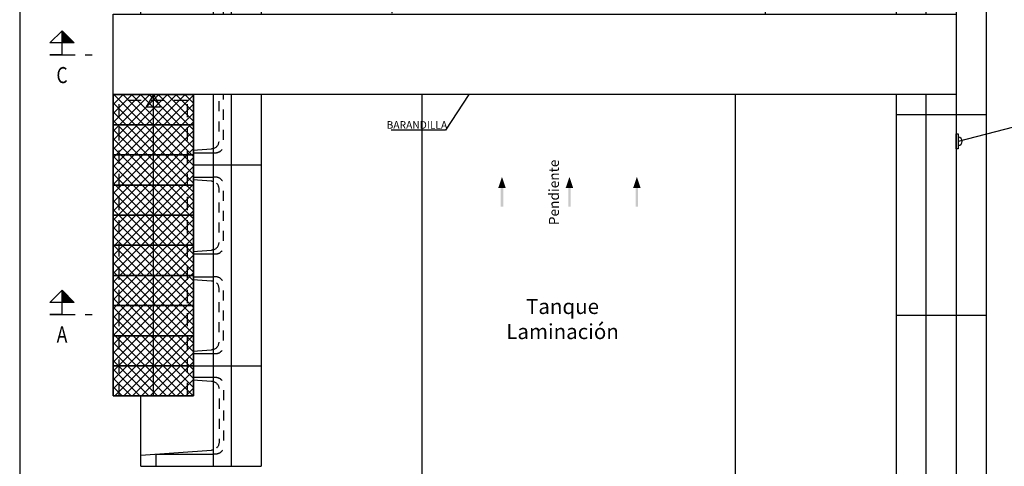
# Model space of a CAD drawing. Units: metres. Extents: x 36 to 324, y -26 to 34.
# Drawn here: x 36 to 46, y -10 to -5 of the extents above; entities that cross this region are included whole.
import ezdxf
from ezdxf import colors
from ezdxf.entities.mleader import LeaderData, LeaderLine
from ezdxf.enums import TextEntityAlignment as Align
from ezdxf.math import Vec2, Vec3

# ---------------------------------------------------------------- set-up
doc = ezdxf.new("R2010")
doc.units = ezdxf.units.M
doc.header["$LTSCALE"] = 0.2625
doc.header["$MEASUREMENT"] = 0
for name, pattern in [('TRAZO_Y_PUNTO', [1, 0.5, -0.25, 0, -0.25]), ('TRAZOS', [0.75, 0.5, -0.25]), ('TRAZOS2', [0.375, 0.25, -0.125])]:
    doc.linetypes.add(name, pattern=pattern)
doc.layers.get('Defpoints').update_dxf_attribs({"color": 1})
for name, color, linetype in [('-NUEVA AMPLIACION', 161, 'Continuous'), ('0Superficies', 7, 'Continuous'), ('1', 4, 'Continuous'), ('ESTRUCTURA', 1, 'Continuous')]:
    doc.layers.add(name, color=color, linetype=linetype)
doc.styles.add('acotacion', font='simplex.shx', dxfattribs={"width": 0.8})
doc.styles.add('cotas', font='simplex.shx', dxfattribs={"width": 0.8, "height": 0.075})
doc.styles.add('rotulos', font='arial.ttf', dxfattribs={"height": 0.15})
doc.linetypes.add('BANKLINE3', pattern='A,0.001,[178,AAA.SHX,S=0.4,R=0,X=0,Y=0.3],-1.999', length=2)
doc.linetypes.add('CIRCULOS', pattern='A,0.25,[201,CONAM.shx,S=0.04,R=0,X=0,Y=0],-0.08,0.25', length=0.58)

# ---------------------------------------------------------------- blocks, each defined once
blk = doc.blocks.new('_None')
blk = doc.blocks.new('*U144')
at = {"layer": '1', "color": 1, "linetype": 'Continuous'}
for p, q in [((-100, -120), (-100, 0)), ((100, 0), (-100, 0)), ((100, -120), (100, 0)), ((-87.87, -105), (-87.87, -48)), ((-11.38, -65), (-11.38, -48)), ((-11.38, -105), (-11.38, -48)), ((11.38, -65), (11.38, -48)), ((11.38, -105), (11.38, -48)), ((87.87, -105), (87.87, -48)), ((-89, -120), (-84.03, -49.44)), ((-10.25, -120), (-15.22, -49.44)), ((10.25, -120), (15.22, -49.44)), ((89, -120), (84.03, -49.44)), ((-87.87, -105), (-100, -105)), ((-11.38, -105), (11.38, -105)), ((87.87, -105), (100, -105)), ((-100, -120), (100, -120))]:
    blk.add_line(p, q, dxfattribs=at)
at = {"layer": '1', "color": 4, "linetype": 'Continuous'}
for p, q in [((100, -30), (-100, -30)), ((100, -48), (-100, -48))]:
    blk.add_line(p, q, dxfattribs=at)
at = {"layer": '1', "color": 1, "linetype": 'TRAZOS2'}
for centre in [(-23.2, -50), (76.05, -50)]:
    blk.add_arc(centre, 8, 4.02417, 14.47751, dxfattribs=at)
at = {"layer": 'Defpoints', "color": 252, "linetype": 'TRAZOS', "ltscale": 20, "true_color": 0x939598, "flags": 128}
for points in [[(-87.87, -48), (-87.87, -45.5, -0.414214), (-79.87, -37.5), (-19.38, -37.5, -0.414214), (-11.38, -45.5), (-11.38, -48)], [(11.38, -48), (11.38, -45.5, -0.414214), (19.38, -37.5), (79.87, -37.5, -0.414214), (87.87, -45.5), (87.87, -48)], [(-83.8, -48, -0.341999), (-76.05, -42), (-23.2, -42, -0.341999), (-15.45, -48)], [(15.45, -48, -0.341999), (23.2, -42), (76.05, -42, -0.341999), (83.8, -48)]]:
    blk.add_lwpolyline(points, format="xyb", dxfattribs=at)
at = {"layer": 'ESTRUCTURA', "color": 1, "linetype": 'TRAZOS2'}
for centre in [(-76.05, -50), (23.2, -50)]:
    blk.add_arc(centre, 8, 165.5222, 175.97541, dxfattribs=at)
blk = doc.blocks.new('*U141')
at = {"layer": '1', "color": 1, "linetype": 'Continuous'}
for p, q in [((50, 0), (-50, 0)), ((-50, -30), (-50, 0)), ((50, -30), (50, 0)), ((-50, -120), (-50, -48)), ((-37.87, -105), (-37.87, -48)), ((38.62, -65), (38.62, -48)), ((38.62, -105), (38.62, -48)), ((50, -120), (50, -48)), ((-39, -120), (-34.03, -49.44)), ((39.75, -120), (34.78, -49.44)), ((-37.87, -105), (-50, -105)), ((38.62, -105), (50, -105)), ((-50, -120), (50, -120))]:
    blk.add_line(p, q, dxfattribs=at)
at = {"layer": '1', "color": 4, "linetype": 'Continuous'}
for p, q in [((50, -30), (-50, -30)), ((-50, -48), (-50, -30)), ((50, -48), (50, -30)), ((50, -48), (-50, -48))]:
    blk.add_line(p, q, dxfattribs=at)
at = {"layer": '1', "color": 1, "linetype": 'Continuous'}
blk.add_arc((26.8, -50), 8, 4.02417, 14.47751, dxfattribs=at)
at = {"layer": 'Defpoints', "color": 252, "linetype": 'TRAZOS', "ltscale": 20, "true_color": 0x939598, "flags": 128}
for points in [[(38.62, -48), (38.62, -45.5, 0.414214), (30.62, -37.5), (-29.87, -37.5, 0.414214), (-37.87, -45.5), (-37.87, -48)], [(34.55, -48, 0.341999), (26.8, -42), (-26.05, -42, 0.341999), (-33.8, -48)]]:
    blk.add_lwpolyline(points, format="xyb", dxfattribs=at)
at = {"layer": 'ESTRUCTURA', "color": 1}
blk.add_arc((-26.05, -50), 8, 165.5222, 175.97541, dxfattribs=at)
blk = doc.blocks.new('*U142')
at = {"layer": 'ESTRUCTURA'}
for p, q in [((-45, 0), (-45, -200)), ((-15, 0), (-45, 0)), ((45, 0), (15, 0)), ((45, -200), (45, 0)), ((45, -200), (-45, -200)), ((-15, -200), (-45, -200)), ((45, -200), (15, -200))]:
    blk.add_line(p, q, dxfattribs=at)
at = {"layer": 'ESTRUCTURA', "color": 4}
for p, q in [((-15, -200), (-15, 0)), ((15, 0), (-15, 0)), ((15, 0), (15, -200)), ((15, -200), (-15, -200))]:
    blk.add_line(p, q, dxfattribs=at)
blk = doc.blocks.new('A$C55069fbb')
at = {"color": 1, "linetype": 'ByBlock', "lineweight": -2}
blk.add_wipeout([(-2.175, -1.7), (-2.175, -2.5), (6.225, -2.5), (6.225, -1.7)], dxfattribs=at)
at = {"color": 4, "linetype": 'ByBlock', "lineweight": -2}
blk.add_lwpolyline([(-2.175, -1.7), (6.225, -1.7), (6.225, -2.5), (-2.175, -2.5)], close=True, dxfattribs=at)

msp = doc.modelspace()

# ---------------------------------------------------------------- linework, layer by layer
at = {"color": 9, "linetype": 'ByBlock', "lineweight": -2, "true_color": 0xc7c8ca}
msp.add_line((43.0272, -13.0362), (43.0272, -5.4362), dxfattribs=at)
at = {"color": 6, "linetype": 'Continuous'}
for p, q in [((36.3174, -5.8416), (36.3174, -5.7216)), ((36.3174, -5.8416), (36.1974, -5.8416)), ((36.1974, -5.8416), (36.3174, -5.8416)), ((36.3174, -8.4242), (36.3174, -8.3042)), ((36.3174, -8.4242), (36.1974, -8.4242)), ((36.1974, -8.4242), (36.3174, -8.4242))]:
    msp.add_line(p, q, dxfattribs=at)
at = {"color": 6, "linetype": 'TRAZO_Y_PUNTO'}
for p, q in [((36.3174, -5.8416), (36.6174, -5.8416)), ((36.3174, -8.4242), (36.6174, -8.4242))]:
    msp.add_line(p, q, dxfattribs=at)
at = {"color": 1, "linetype": 'ByBlock', "lineweight": -2}
for points in [[(65.7089, 0.5477), (35.8956, 0.5477), (35.8956, -19.6653), (65.7089, -19.6653), (65.7089, 0.5477)], [(45.2272, -6.7763), (45.2272, -6.6263), (45.2472, -6.6263), (45.2472, -6.7763), (45.2272, -6.7763)]]:
    msp.add_lwpolyline(points, dxfattribs=at)
at = {"color": 1, "linetype": 'TRAZOS', "lineweight": -2}
msp.add_lwpolyline([(39.6022, -5.7362), (43.3272, -5.7362), (43.3272, -4.1362), (39.6022, -4.1362)], close=True, dxfattribs=at)
at = {"color": 1, "linetype": 'CIRCULOS', "lineweight": -2, "ltscale": 2}
msp.add_lwpolyline([(36.9157, -9.2362), (36.9157, -5.5247), (44.9272, -5.5247), (45.1388, -5.5247), (45.1388, -6.1477), (37.5388, -6.1477), (37.5388, -9.2362)], dxfattribs=at)
at = {"color": 251, "linetype": 'BANKLINE3', "lineweight": -2, "ltscale": 0.2, "true_color": 0x636466}
msp.add_lwpolyline([(49.5659, -5.583), (45.2472, -6.7013)], dxfattribs=at)
at = {"color": 3, "linetype": 'Continuous'}
for points in [[(36.3174, -5.7216), (36.1974, -5.7216), (36.3174, -5.6016), (36.4374, -5.7216), (36.3174, -5.7216), (36.3174, -5.6016)], [(36.3174, -8.3042), (36.1974, -8.3042), (36.3174, -8.1842), (36.4374, -8.3042), (36.3174, -8.3042), (36.3174, -8.1842)]]:
    msp.add_lwpolyline(points, dxfattribs=at)
at = {"color": 1, "linetype": 'ByBlock', "lineweight": -2}
msp.add_arc((45.2472, -6.7013), 0.04, 270, 90, dxfattribs=at)
at = {"color": 3, "linetype": 'Continuous'}
for points in [[(36.3174, -5.7216), (36.3174, -5.6016), (36.3174, -5.7216), (36.4374, -5.7216)], [(36.3174, -8.3042), (36.3174, -8.1842), (36.3174, -8.3042), (36.4374, -8.3042)]]:
    msp.add_solid(points, dxfattribs=at)
for points in [[(40.6635, -7.1658), (40.701, -7.0558), (40.6635, -7.1658), (40.7385, -7.1658)], [(41.3355, -7.1658), (41.373, -7.0558), (41.3355, -7.1658), (41.4105, -7.1658)], [(42.0075, -7.1658), (42.045, -7.0558), (42.0075, -7.1658), (42.0825, -7.1658)], [(40.6885, -7.3508), (40.7135, -7.3508), (40.6885, -7.1658), (40.7135, -7.1658)], [(41.3605, -7.3508), (41.3855, -7.3508), (41.3605, -7.1658), (41.3855, -7.1658)], [(42.0325, -7.3508), (42.0575, -7.3508), (42.0325, -7.1658), (42.0575, -7.1658)]]:
    msp.add_solid(points)

# ---------------------------------------------------------------- block references
at = {"color": 4, "xscale": 0.00999999999999757, "yscale": 0.00999999999999757, "zscale": 0.00999999999999757}
for p in [(45.0772, -4.4362), (45.0772, -6.4362), (45.0772, -8.4362)]:
    msp.add_blockref('*U142', p, dxfattribs=at)
at = {"color": 4, "xscale": -0.00999999999999757, "yscale": 0.00999999999999757, "zscale": 0.00999999999999757, "rotation": 270}
for name, p in [('*U144', (38.3022, -5.9362)), ('*U144', (38.3022, -7.9362)), ('*U141', (38.3022, -9.4362))]:
    msp.add_blockref(name, p, dxfattribs=at)

# ---------------------------------------------------------------- texts
at = {"color": 4, "linetype": 'Continuous', "style": 'acotacion', "width": 0.8}
for s, p in [('C', (36.3174, -5.9616)), ('A', (36.3174, -8.5442))]:
    msp.add_text(s, height=0.16, dxfattribs=at).set_placement(p, align=Align.TOP_CENTER)
at = {"layer": '0Superficies', "color": 1, "linetype": 'ByBlock', "lineweight": -2, "style": 'rotulos'}
msp.add_text('Pendiente', height=0.1, rotation=90, dxfattribs=at).set_placement((41.2688, -7.5361))
at = {"layer": '0Superficies', "linetype": 'Continuous', "insert": (41.3044, -8.4896), "char_height": 0.15, "width": 1.058765, "attachment_point": 5, "style": 'rotulos'}
msp.add_mtext('Tanque \\PLaminación', dxfattribs=at)

# ---------------------------------------------------------------- next in the draw order: leaders
at = {"color": 1}
ml = msp.add_multileader_mtext('Standard', dxfattribs=at)
ml.set_content('BARANDILLA', color=1, style='cotas')
ml.set_leader_properties()
ml.set_arrow_properties(name='NONE')
ml.build(insert=Vec2(0, 0))
ml.multileader.update_dxf_attribs({"text_left_attachment_type": 5, "text_right_attachment_type": 5, "dogleg_length": 0.00953, "arrow_head_size": 0.0844})
ctx = ml.context
ctx.base_point, ctx.char_height, ctx.arrow_head_size, ctx.landing_gap_size, ctx.plane_origin = Vec3(39.5061, -6.5904), 0.075, 0.0844, 0.045, Vec3(37.4336, -18.4982)
ctx.left_attachment, ctx.right_attachment = 5, 5
notes = []
notes.append((ctx, [(0, (1, 1, 0), (40.1375, -6.5904), (-1, 0), 0.00714, [(0, [(40.4274, -6.1497)], 0, [])])]))
ctx.mtext.insert = Vec3(39.5511, -6.5004)
ctx.mtext.has_bg_fill, ctx.mtext.bg_color, ctx.mtext.bg_scale_factor, ctx.mtext.bg_transparency, ctx.mtext.use_window_bg_color = 1, -1023410167, 1.5, 0, 1
for ctx, leaders in notes:
    for number, flags, end, landing, length, lines in leaders:
        leader = LeaderData()
        leader.index, (leader.has_last_leader_line, leader.has_dogleg_vector, leader.attachment_direction) = number, flags
        leader.last_leader_point, leader.dogleg_vector, leader.dogleg_length = Vec3(end), Vec3(landing), length
        for number, points, colour, breaks in lines:
            line = LeaderLine()
            line.index, line.vertices, line.color, line.breaks = number, Vec3.list(points), colors.encode_raw_color(colour), breaks
            leader.lines.append(line)
        ctx.leaders.append(leader)

# ---------------------------------------------------------------- next in the draw order: linework, layer by layer
at = {"color": 9, "linetype": 'ByBlock', "lineweight": -2, "true_color": 0xc7c8ca}
msp.add_line((39.9022, -5.4362), (39.9022, -13.0362), dxfattribs=at)

# ---------------------------------------------------------------- next in the draw order: block references
at = {"color": 1, "linetype": 'ByBlock', "lineweight": -2}
msp.add_blockref('A$C55069fbb', (39.0022, -3.7362), dxfattribs=at)

# ---------------------------------------------------------------- next in the draw order: wipeouts: each hides what was drawn before it
msp.add_wipeout([(37.6272, -6.2362), (36.8272, -6.2362), (36.8272, -9.2362), (37.6272, -9.2362)], dxfattribs=at)

# ---------------------------------------------------------------- next in the draw order: hatches: boundary and pattern name
at = {"layer": '-NUEVA AMPLIACION'}
h = msp.add_hatch(dxfattribs=at)
h.set_pattern_fill('ANSI37', color=251, scale=0.5)
h.set_pattern_definition([(45, (14.650443, 188.21555), (-0.044194174, 0.044194174), []), (135, (14.650443, 188.21555), (-0.044194174, -0.044194174), [])])
h.paths.add_polyline_path([(37.6272, -6.5362), (37.6272, -6.2362), (36.8272, -6.2362), (36.8272, -6.5362)])
h.paths.add_polyline_path([(37.6272, -6.8362), (37.6272, -6.5362), (36.8272, -6.5362), (36.8272, -6.8362)])
h.paths.add_polyline_path([(37.6272, -7.1362), (37.6272, -6.8362), (36.8272, -6.8362), (36.8272, -7.1362)])
h.paths.add_polyline_path([(37.6272, -7.4362), (37.6272, -7.1362), (36.8272, -7.1362), (36.8272, -7.4362)])
h.paths.add_polyline_path([(37.6272, -7.7362), (37.6272, -7.4362), (36.8272, -7.4362), (36.8272, -7.7362)])
h.paths.add_polyline_path([(37.6272, -8.0362), (37.6272, -7.7362), (36.8272, -7.7362), (36.8272, -8.0362)])
h.paths.add_polyline_path([(37.6272, -8.3362), (37.6272, -8.0362), (36.8272, -8.0362), (36.8272, -8.3362)])
h.paths.add_polyline_path([(37.6272, -8.6362), (37.6272, -8.3362), (36.8272, -8.3362), (36.8272, -8.6362)])
h.paths.add_polyline_path([(37.6272, -8.9362), (37.6272, -8.6362), (36.8272, -8.6362), (36.8272, -8.9362)])
h.paths.add_polyline_path([(37.6272, -9.2362), (37.6272, -8.9362), (36.8272, -8.9362), (36.8272, -9.2362)])

# ---------------------------------------------------------------- next in the draw order: linework, layer by layer
at = {"color": 1, "linetype": 'ByBlock', "lineweight": -2}
for points in [[(36.8272, -6.2362), (37.6272, -6.2362), (37.6272, -9.2362), (36.8272, -9.2362)], [(37.6272, -6.5362), (37.6272, -6.2362), (36.8272, -6.2362), (36.8272, -6.5362)], [(37.6272, -6.8362), (37.6272, -6.5362), (36.8272, -6.5362), (36.8272, -6.8362)], [(37.6272, -7.1362), (37.6272, -6.8362), (36.8272, -6.8362), (36.8272, -7.1362)], [(37.6272, -7.4362), (37.6272, -7.1362), (36.8272, -7.1362), (36.8272, -7.4362)], [(37.6272, -7.7362), (37.6272, -7.4362), (36.8272, -7.4362), (36.8272, -7.7362)], [(37.6272, -8.0362), (37.6272, -7.7362), (36.8272, -7.7362), (36.8272, -8.0362)], [(37.6272, -8.3362), (37.6272, -8.0362), (36.8272, -8.0362), (36.8272, -8.3362)], [(37.6272, -8.6362), (37.6272, -8.3362), (36.8272, -8.3362), (36.8272, -8.6362)], [(37.6272, -8.9362), (37.6272, -8.6362), (36.8272, -8.6362), (36.8272, -8.9362)], [(37.6272, -9.2362), (37.6272, -8.9362), (36.8272, -8.9362), (36.8272, -9.2362)]]:
    msp.add_lwpolyline(points, close=True, dxfattribs=at)
at = {"color": 1}
for points in [[(37.2272, -6.2362), (37.1565, -6.3569)], [(37.2272, -9.2362), (37.2272, -6.2362)], [(37.2272, -6.2362), (37.298, -6.3569)], [(37.1565, -6.3569), (37.298, -6.3569)]]:
    msp.add_lwpolyline(points, dxfattribs=at)
at = {"color": 1, "linetype": 'ByBlock', "lineweight": -2}
msp.add_lwpolyline([(37.6272, -9.2362), (37.6272, -6.2362)], dxfattribs=at)
at = {"color": 252, "linetype": 'TRAZOS', "lineweight": -2, "true_color": 0x939598}
for points in [[(37.5672, -9.2362), (37.5672, -6.2962), (36.8872, -6.2962)], [(36.8872, -9.2362), (36.8872, -6.2962)]]:
    msp.add_lwpolyline(points, dxfattribs=at)

doc.saveas('drawing.dxf')
